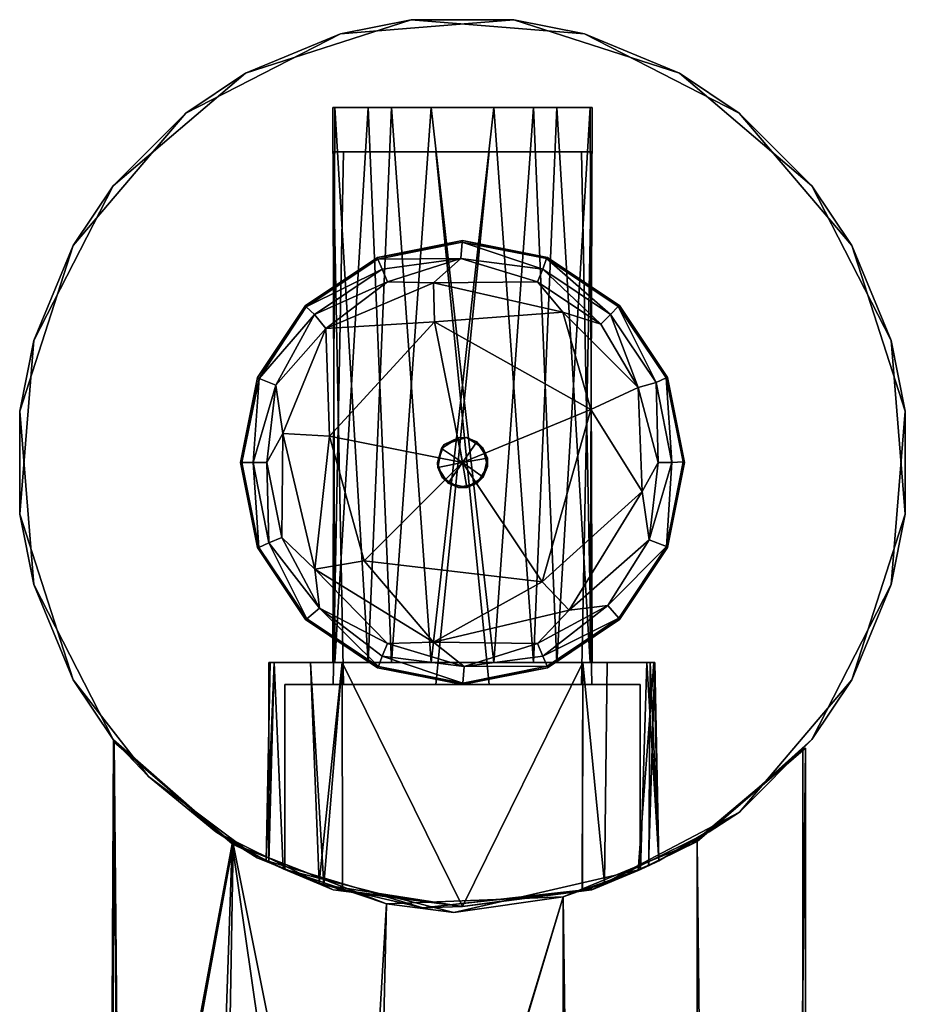
# Model space of a CAD drawing. Units: inches. Extents: x -9.7 to 8.6, y -9.6 to 9.6.
# Drawn here: x 5.9 to 7.1, y 6.7 to 8.1 of the extents above; entities that cross this region are included whole.
import ezdxf

# ---------------------------------------------------------------- set-up
doc = ezdxf.new("R2010")
doc.units = ezdxf.units.IN
doc.header["$MEASUREMENT"] = 0
doc.layers.add('SEAT-FRAME', color=5, linetype='Continuous')
doc.layers.add('SEAT-GLIDE', color=5, linetype='Continuous')

msp = doc.modelspace()

# ---------------------------------------------------------------- linework, layer by layer
at = {"layer": 'SEAT-FRAME'}
for points, invisible_edges in [([(6.4275, 8.0735), (7.0483, 7.7556), (5.9517, 7.1444)], 15), ([(6.1944, 7.9983), (6.4275, 8.0735), (5.9517, 7.1444)], 14), ([(6.5725, 8.0735, 17.85), (6.1104, 7.9421, 17.85), (6.0079, 7.0604, 17.85)], 15), ([(6.9921, 7.8396, 17.85), (6.5725, 8.0735, 17.85), (6.0079, 7.0604, 17.85)], 15), ([(6.5725, 8.0735, 17.85), (6.3283, 8.0538, 17.85), (6.1104, 7.9421, 17.85)], 12), ([(6.4275, 8.0735), (6.6717, 8.0538), (7.0483, 7.7556)], 14), ([(6.9921, 7.8396, 17.85), (6.8056, 7.9983, 17.85), (6.5725, 8.0735, 17.85)], 12), ([(7.0483, 7.7556), (6.6717, 8.0538), (6.8896, 7.9421)], 1), ([(6.1944, 7.9983), (5.9517, 7.1444), (5.8962, 7.6217)], 15), ([(5.8962, 7.6217), (6.0079, 7.8396), (6.1944, 7.9983)], 12), ([(6.3174, 7.95, 16.4987), (6.3203, 7.1687, 16.5085), (6.3174, 7.1687, 14.7813)], 12), ([(6.3174, 7.1687, 14.7813), (6.3203, 7.95, 14.7715), (6.3174, 7.95, 16.4987)], 12), ([(6.3203, 7.95, 14.7715), (6.4, 7.95, 14.6678), (6.3174, 7.95, 16.4987)], 2), ([(6.4, 7.95, 14.6678), (6.3674, 7.95, 16.5826), (6.3174, 7.95, 16.4987)], 13), ([(6.4, 7.95, 14.6678), (6.456, 7.95, 16.6354), (6.3674, 7.95, 16.5826)], 13), ([(6.456, 7.95, 16.6354), (6.4, 7.95, 14.6678), (6.544, 7.95, 14.6446)], 13), ([(6.456, 7.95, 16.6354), (6.544, 7.95, 14.6446), (6.6, 7.95, 16.6122)], 3), ([(6.6, 7.95, 16.6122), (6.544, 7.95, 14.6446), (6.6326, 7.95, 14.6974)], 13), ([(6.6797, 7.95, 16.5085), (6.6, 7.95, 16.6122), (6.6326, 7.95, 14.6974)], 14), ([(6.6797, 7.95, 16.5085), (6.6326, 7.95, 14.6974), (6.6826, 7.95, 14.7813)], 1), ([(6.6826, 7.95, 14.7813), (6.6797, 7.1687, 14.7715), (6.6826, 7.1687, 16.4987)], 12), ([(6.6826, 7.1687, 16.4987), (6.6797, 7.95, 16.5085), (6.6826, 7.95, 14.7813)], 12), ([(5.8765, 7.5225, 17.85), (6.0079, 7.0604, 17.85), (6.1104, 7.9421, 17.85)], 15), ([(5.9517, 7.7556, 17.85), (5.8765, 7.5225, 17.85), (6.1104, 7.9421, 17.85)], 2), ([(6.3179, 7.1375, 16.5035), (6.3325, 7.8876, 16.5441), (6.3179, 7.8875, 14.7765)], 12), ([(6.3179, 7.1375, 16.5035), (6.4626, 7.1376, 16.647), (6.3325, 7.8876, 16.5441)], 2), ([(6.3325, 7.8876, 16.5441), (6.4626, 7.8875, 14.633), (6.3179, 7.8875, 14.7765)], 1), ([(6.3179, 7.8875, 14.7765), (6.3325, 7.1374, 14.7359), (6.3179, 7.1375, 16.5035)], 12), ([(6.3179, 7.8875, 14.7765), (6.4626, 7.8875, 14.633), (6.3325, 7.1374, 14.7359)], 2), ([(6.3325, 7.8876, 16.5441), (6.5374, 7.8875, 16.647), (6.4626, 7.8875, 14.633)], 14), ([(6.4626, 7.1376, 16.647), (6.5374, 7.8875, 16.647), (6.3325, 7.8876, 16.5441)], 12), ([(6.5374, 7.1376, 14.633), (6.3325, 7.1374, 14.7359), (6.4626, 7.8875, 14.633)], 2), ([(6.5374, 7.1376, 14.633), (6.4626, 7.8875, 14.633), (6.6675, 7.8876, 14.7359)], 12), ([(6.5374, 7.8875, 16.647), (6.6675, 7.8876, 14.7359), (6.4626, 7.8875, 14.633)], 13), ([(6.4626, 7.1376, 16.647), (6.6675, 7.1374, 16.5441), (6.5374, 7.8875, 16.647)], 2), ([(6.6821, 7.1375, 14.7765), (6.5374, 7.1376, 14.633), (6.6675, 7.8876, 14.7359)], 2), ([(6.6821, 7.8875, 16.5035), (6.6675, 7.8876, 14.7359), (6.5374, 7.8875, 16.647)], 2), ([(6.6821, 7.8875, 16.5035), (6.5374, 7.8875, 16.647), (6.6675, 7.1374, 16.5441)], 2), ([(6.6821, 7.1375, 14.7765), (6.6675, 7.8876, 14.7359), (6.6821, 7.8875, 16.5035)], 12), ([(6.6821, 7.8875, 16.5035), (6.6675, 7.1374, 16.5441), (6.6821, 7.1375, 14.7765)], 12), ([(6.0079, 7.0604, 17.85), (7.1038, 7.6217, 17.85), (6.9921, 7.8396, 17.85)], 13), ([(6.6846, 6.8498, 0), (5.9517, 7.1444), (7.0483, 7.7556)], 15), ([(6.6846, 6.8498, 0), (7.0483, 7.7556), (6.8472, 6.9303)], 3), ([(7.1038, 7.2783), (6.8472, 6.9303), (7.0483, 7.7556)], 15), ([(7.1235, 7.5225), (7.1038, 7.2783), (7.0483, 7.7556)], 2), ([(5.8765, 7.3775), (5.8962, 7.6217), (5.9517, 7.1444)], 2), ([(6.0079, 7.0604, 17.85), (7.0483, 7.1444, 17.85), (7.1038, 7.6217, 17.85)], 15), ([(7.0483, 7.1444, 17.85), (7.1235, 7.3775, 17.85), (7.1038, 7.6217, 17.85)], 12), ([(5.8765, 7.5225, 17.85), (5.8962, 7.2783, 17.85), (6.0079, 7.0604, 17.85)], 12), ([(6.8472, 6.9303), (7.1038, 7.2783), (6.9921, 7.0604)], 1), ([(6.2294, 7.1687, 16.6103), (6.2234, 6.8895, 16.6408), (6.2381, 6.8825, 16.5937)], 12), ([(6.2398, 6.8817, 14.6889), (6.2271, 7.1687, 14.6664), (6.2294, 7.1687, 16.6103)], 13), ([(6.3174, 7.1687, 14.7813), (6.2294, 7.1687, 16.6103), (6.2271, 7.1687, 14.6664)], 13), ([(6.2272, 6.8874, 14.6144), (6.2271, 7.1687, 14.6664), (6.2398, 6.8817, 14.6889)], 2), ([(6.2271, 7.1687, 14.6664), (6.2862, 7.1687, 14.5829), (6.3174, 7.1687, 14.7813)], 15), ([(6.2271, 7.1687, 14.6664), (6.2346, 7.1687, 14.6107), (6.2862, 7.1687, 14.5829)], 12), ([(6.3046, 6.8555, 14.5881), (6.2862, 7.1687, 14.5829), (6.2272, 6.8874, 14.6144)], 2), ([(6.2272, 6.8874, 14.6144), (6.2862, 7.1687, 14.5829), (6.2346, 7.1687, 14.6107)], 1), ([(6.2294, 7.1687, 16.6103), (6.2381, 6.8825, 16.5937), (6.2398, 6.8817, 14.6889)], 13), ([(6.3203, 7.1687, 16.5085), (6.2294, 7.1687, 16.6103), (6.3174, 7.1687, 14.7813)], 3), ([(6.2294, 7.1687, 16.6103), (6.3203, 7.1687, 16.5085), (6.2862, 7.1687, 16.6971)], 15), ([(6.2346, 7.1687, 16.6693), (6.2294, 7.1687, 16.6103), (6.2862, 7.1687, 16.6971)], 2), ([(6.2346, 7.1687, 16.6693), (6.2862, 7.1687, 16.6971), (6.2476, 6.878, 16.6815)], 2), ([(6.2983, 6.8583, 16.6953), (6.2476, 6.878, 16.6815), (6.2862, 7.1687, 16.6971)], 2), ([(6.3174, 7.1687, 14.7813), (6.2862, 7.1687, 14.5829), (6.3306, 7.1687, 14.6034)], 13), ([(6.2862, 7.1687, 16.6971), (6.3203, 7.1687, 16.5085), (6.3306, 7.1687, 16.6766)], 3), ([(6.3674, 7.1687, 14.6974), (6.3174, 7.1687, 14.7813), (6.3306, 7.1687, 14.6034)], 14), ([(6.3203, 7.1687, 16.5085), (6.4, 7.1687, 16.6122), (6.3306, 7.1687, 16.6766)], 14), ([(6.3306, 7.1687, 16.6766), (6.4, 7.1687, 16.6122), (6.5, 7.1687, 16.6766)], 3), ([(6.3674, 7.1687, 14.6974), (6.3306, 7.1687, 14.6034), (6.456, 7.1687, 14.6446)], 3), ([(6.456, 7.1687, 14.6446), (6.3306, 7.1687, 14.6034), (6.5, 7.1687, 14.6034)], 13), ([(6.5, 7.1687, 16.6766), (6.4, 7.1687, 16.6122), (6.544, 7.1687, 16.6354)], 13), ([(6.5, 7.1687, 14.6034), (6.6, 7.1687, 14.6678), (6.456, 7.1687, 14.6446)], 13), ([(6.5, 7.1687, 14.6034), (6.6694, 7.1687, 14.6034), (6.6, 7.1687, 14.6678)], 14), ([(6.544, 7.1687, 16.6354), (6.6694, 7.1687, 16.6766), (6.5, 7.1687, 16.6766)], 13), ([(6.544, 7.1687, 16.6354), (6.6326, 7.1687, 16.5826), (6.6694, 7.1687, 16.6766)], 14), ([(6.6797, 7.1687, 14.7715), (6.6, 7.1687, 14.6678), (6.6694, 7.1687, 14.6034)], 14), ([(6.6326, 7.1687, 16.5826), (6.6826, 7.1687, 16.4987), (6.6694, 7.1687, 16.6766)], 14), ([(6.6694, 7.1687, 14.6034), (6.7038, 7.1687, 14.5849), (6.6797, 7.1687, 14.7715)], 14), ([(6.7038, 7.1687, 16.6951), (6.6694, 7.1687, 16.6766), (6.6826, 7.1687, 16.4987)], 14), ([(6.7641, 7.1687, 16.5957), (6.6826, 7.1687, 16.4987), (6.6797, 7.1687, 14.7715)], 13), ([(6.6797, 7.1687, 14.7715), (6.7706, 7.1687, 14.6697), (6.7641, 7.1687, 16.5957)], 13), ([(6.7038, 7.1687, 14.5849), (6.7706, 7.1687, 14.6697), (6.6797, 7.1687, 14.7715)], 15), ([(6.7641, 7.1687, 16.5957), (6.7038, 7.1687, 16.6951), (6.6826, 7.1687, 16.4987)], 15), ([(6.7475, 6.8759, 16.6849), (6.6998, 6.8576, 16.6944), (6.7038, 7.1687, 16.6951)], 12), ([(6.6998, 6.8576, 14.5856), (6.7506, 6.8773, 14.5955), (6.7038, 7.1687, 14.5849)], 2), ([(6.7038, 7.1687, 16.6951), (6.7693, 7.1687, 16.6692), (6.7475, 6.8759, 16.6849)], 12), ([(6.7038, 7.1687, 16.6951), (6.7641, 7.1687, 16.5957), (6.7693, 7.1687, 16.6692)], 1), ([(6.7506, 6.8773, 14.5955), (6.7596, 7.1687, 14.6021), (6.7038, 7.1687, 14.5849)], 12), ([(6.7706, 7.1687, 14.6697), (6.7038, 7.1687, 14.5849), (6.7596, 7.1687, 14.6021)], 1), ([(6.7706, 7.1687, 14.6697), (6.7619, 6.8825, 14.6863), (6.7624, 6.8832, 16.5941)], 12), ([(6.7624, 6.8832, 16.5941), (6.7641, 7.1687, 16.5957), (6.7706, 7.1687, 14.6697)], 12), ([(6.211, 6.8935, 0), (5.9517, 7.1444), (6.4441, 6.823, 0)], 3), ([(5.9517, 7.1444), (6.6846, 6.8498, 0), (6.4441, 6.823, 0)], 13), ([(6.0581, 7.0081), (5.9517, 7.1444), (6.211, 6.8935, 0)], 2), ([(6.5, 6.825, 17.85), (7.0483, 7.1444, 17.85), (6.0079, 7.0604, 17.85)], 15), ([(7.0483, 7.1444, 17.85), (6.5, 6.825, 17.85), (6.6819, 6.8485, 17.85)], 13), ([(6.8899, 6.9579, 17.85), (7.0483, 7.1444, 17.85), (6.6819, 6.8485, 17.85)], 2), ([(6.75, 7.1375, 16.6687), (6.4626, 7.1376, 16.647), (6.25, 7.1375, 16.6687)], 3), ([(6.75, 7.1375, 14.6113), (6.25, 7.1375, 14.6113), (6.5374, 7.1376, 14.633)], 14), ([(6.25, 7.1375, 14.6113), (6.3325, 7.1374, 14.7359), (6.5374, 7.1376, 14.633)], 13), ([(6.4626, 7.1376, 16.647), (6.3179, 7.1375, 16.5035), (6.25, 7.1375, 16.6687)], 14), ([(6.25, 6.8772, 16.6687), (6.25, 7.1375, 16.6687), (6.25, 7.1375, 14.6113)], 12), ([(6.25, 7.1375, 14.6113), (6.25, 6.8772, 14.6113), (6.25, 6.8772, 16.6687)], 12), ([(6.75, 7.1375, 16.6687), (6.25, 7.1375, 16.6687), (6.4879, 6.8168, 16.6688)], 14), ([(6.25, 7.1375, 14.6113), (6.75, 7.1375, 14.6113), (6.4879, 6.8168, 14.6112)], 14), ([(6.3179, 7.1375, 16.5035), (6.3325, 7.1374, 14.7359), (6.25, 7.1375, 14.6113)], 14), ([(6.25, 7.1375, 14.6113), (6.25, 7.1375, 16.6687), (6.3179, 7.1375, 16.5035)], 14), ([(6.4879, 6.8168, 16.6688), (6.25, 7.1375, 16.6687), (6.25, 6.8772, 16.6687)], 1), ([(6.25, 7.1375, 14.6113), (6.4879, 6.8168, 14.6112), (6.25, 6.8772, 14.6113)], 1), ([(6.75, 7.1375, 16.6687), (6.6675, 7.1374, 16.5441), (6.4626, 7.1376, 16.647)], 13), ([(6.4879, 6.8168, 14.6112), (6.75, 7.1375, 14.6113), (6.75, 6.8772, 14.6113)], 1), ([(6.75, 7.1375, 16.6687), (6.4879, 6.8168, 16.6688), (6.75, 6.8772, 16.6687)], 1), ([(6.6821, 7.1375, 14.7765), (6.75, 7.1375, 14.6113), (6.5374, 7.1376, 14.633)], 3), ([(6.6675, 7.1374, 16.5441), (6.75, 7.1375, 16.6687), (6.6821, 7.1375, 14.7765)], 3), ([(6.75, 7.1375, 14.6113), (6.6821, 7.1375, 14.7765), (6.75, 7.1375, 16.6687)], 3), ([(6.75, 6.8772, 14.6113), (6.75, 7.1375, 14.6113), (6.75, 7.1375, 16.6687)], 12), ([(6.75, 7.1375, 16.6687), (6.75, 6.8772, 16.6687), (6.75, 6.8772, 14.6113)], 12), ([(6, 4.875, 15.628), (6, 4.875, 15.874), (6.0086, 7.0599, 16.516)], 1), ([(6.3181, 6.8485, 17.85), (6.5, 6.825, 17.85), (6.0079, 7.0604, 17.85)], 14), ([(6.3181, 6.8485, 17.85), (6.0079, 7.0604, 17.85), (6.1528, 6.9303, 17.85)], 1), ([(6.1771, 6.9131, 14.5035), (6.0095, 7.0562, 14.758), (6.1757, 6.9131, 16.7753)], 12), ([(6.8229, 6.9131, 14.506), (6.8304, 6.9167, 16.7689), (6.983, 7.0481, 14.7261)], 1), ([(6.8229, 6.9131, 14.506), (6.983, 7.0481, 14.7261), (6.8263, -6.9146, 14.506)], 12), ([(6.983, 7.0481, 14.7261), (6.979, 7.0462, 16.5498), (6.9834, -7.0488, 16.5532)], 12), ([(6.9834, -7.0488, 16.5532), (6.9798, -7.0473, 14.7318), (6.983, 7.0481, 14.7261)], 12), ([(6.7766, 6.8895, 14.6392), (6.8899, 6.9579, 17.85), (6.7764, 6.8892, 16.6419)], 12), ([(6.1528, 6.9303, 17.85), (6.211, 6.8935, 0), (6.2272, 6.8874, 14.6144)], 2), ([(6.75, 6.8772, 14.6113), (6.8304, 6.9167, 16.7689), (6.8229, 6.9131, 14.506)], 2), ([(6.1771, 6.9131, 14.5035), (6.1757, 6.9131, 16.7753), (6.25, 6.8772, 14.6113)], 1), ([(6.8263, -6.9146, 14.506), (6.6417, 6.8389, 14.4073), (6.8229, 6.9131, 14.506)], 12), ([(6.211, 6.8935, 0), (6.3046, 6.8555, 14.5881), (6.2272, 6.8874, 14.6144)], 12), ([(6.7619, 6.8825, 14.6863), (6.7766, 6.8895, 14.6392), (6.7764, 6.8892, 16.6419)], 2), ([(6.6819, 6.8485, 17.85), (6.6998, 6.8576, 16.6944), (6.7475, 6.8759, 16.6849)], 1), ([(6.5, 6.825, 17.85), (6.3312, 6.8479, 16.6765), (6.5, 6.825, 16.6766)], 12), ([(6.5, 6.825, 16.6766), (6.6688, 6.8479, 16.6765), (6.5, 6.825, 17.85)], 12), ([(6.6819, 6.8485, 17.85), (6.6688, 6.8479, 16.6765), (6.6998, 6.8576, 16.6944)], 12)]:
    msp.add_3dface(points, dxfattribs=dict(at, invisible_edges=invisible_edges))
for points in [[(6.4275, 8.0735), (6.1944, 7.9983), (6.3283, 8.0538, 17.85)], [(6.4275, 8.0735), (6.3283, 8.0538, 17.85), (6.5725, 8.0735, 17.85)], [(6.6717, 8.0538), (6.4275, 8.0735), (6.5725, 8.0735, 17.85)], [(6.8056, 7.9983, 17.85), (6.6717, 8.0538), (6.5725, 8.0735, 17.85)], [(6.1104, 7.9421, 17.85), (6.3283, 8.0538, 17.85), (6.1944, 7.9983)], [(6.8896, 7.9421), (6.6717, 8.0538), (6.8056, 7.9983, 17.85)], [(6.1944, 7.9983), (6.0079, 7.8396), (6.1104, 7.9421, 17.85)], [(6.9921, 7.8396, 17.85), (6.8896, 7.9421), (6.8056, 7.9983, 17.85)], [(6.3203, 7.1687, 16.5085), (6.3174, 7.95, 16.4987), (6.3674, 7.95, 16.5826)], [(6.3174, 7.1687, 14.7813), (6.3674, 7.1687, 14.6974), (6.3203, 7.95, 14.7715)], [(6.3674, 7.95, 16.5826), (6.4, 7.1687, 16.6122), (6.3203, 7.1687, 16.5085)], [(6.3674, 7.1687, 14.6974), (6.4, 7.95, 14.6678), (6.3203, 7.95, 14.7715)], [(6.3674, 7.1687, 14.6974), (6.456, 7.1687, 14.6446), (6.4, 7.95, 14.6678)], [(6.4, 7.1687, 16.6122), (6.3674, 7.95, 16.5826), (6.456, 7.95, 16.6354)], [(6.544, 7.95, 14.6446), (6.4, 7.95, 14.6678), (6.456, 7.1687, 14.6446)], [(6.4, 7.1687, 16.6122), (6.456, 7.95, 16.6354), (6.544, 7.1687, 16.6354)], [(6.6, 7.1687, 14.6678), (6.544, 7.95, 14.6446), (6.456, 7.1687, 14.6446)], [(6.544, 7.1687, 16.6354), (6.456, 7.95, 16.6354), (6.6, 7.95, 16.6122)], [(6.6326, 7.1687, 16.5826), (6.544, 7.1687, 16.6354), (6.6, 7.95, 16.6122)], [(6.6, 7.1687, 14.6678), (6.6326, 7.95, 14.6974), (6.544, 7.95, 14.6446)], [(6.6326, 7.1687, 16.5826), (6.6, 7.95, 16.6122), (6.6797, 7.95, 16.5085)], [(6.6326, 7.95, 14.6974), (6.6, 7.1687, 14.6678), (6.6797, 7.1687, 14.7715)], [(6.6797, 7.95, 16.5085), (6.6826, 7.1687, 16.4987), (6.6326, 7.1687, 16.5826)], [(6.6797, 7.1687, 14.7715), (6.6826, 7.95, 14.7813), (6.6326, 7.95, 14.6974)], [(6.1104, 7.9421, 17.85), (6.0079, 7.8396), (5.9517, 7.7556, 17.85)], [(7.0483, 7.7556), (6.8896, 7.9421), (6.9921, 7.8396, 17.85)], [(6.0079, 7.8396), (5.8962, 7.6217), (5.9517, 7.7556, 17.85)], [(6.9921, 7.8396, 17.85), (7.1038, 7.6217, 17.85), (7.0483, 7.7556)], [(5.9517, 7.7556, 17.85), (5.8962, 7.6217), (5.8765, 7.5225, 17.85)], [(7.1235, 7.5225), (7.0483, 7.7556), (7.1038, 7.6217, 17.85)], [(5.8962, 7.6217), (5.8765, 7.3775), (5.8765, 7.5225, 17.85)], [(7.1038, 7.6217, 17.85), (7.1235, 7.3775, 17.85), (7.1235, 7.5225)], [(5.8765, 7.5225, 17.85), (5.8765, 7.3775), (5.8962, 7.2783, 17.85)], [(7.1038, 7.2783), (7.1235, 7.5225), (7.1235, 7.3775, 17.85)], [(5.8765, 7.3775), (5.9517, 7.1444), (5.8962, 7.2783, 17.85)], [(7.1235, 7.3775, 17.85), (7.0483, 7.1444, 17.85), (7.1038, 7.2783)], [(6.0079, 7.0604, 17.85), (5.8962, 7.2783, 17.85), (5.9517, 7.1444)], [(6.9921, 7.0604), (7.1038, 7.2783), (7.0483, 7.1444, 17.85)], [(6.2234, 6.8895, 16.6408), (6.2294, 7.1687, 16.6103), (6.2346, 7.1687, 16.6693)], [(6.2346, 7.1687, 16.6693), (6.2476, 6.878, 16.6815), (6.2234, 6.8895, 16.6408)], [(6.2272, 6.8874, 14.6144), (6.2346, 7.1687, 14.6107), (6.2271, 7.1687, 14.6664)], [(6.2983, 6.8583, 16.6953), (6.2862, 7.1687, 16.6971), (6.3306, 7.1687, 16.6766)], [(6.2862, 7.1687, 14.5829), (6.3046, 6.8555, 14.5881), (6.3306, 7.1687, 14.6034)], [(6.2983, 6.8583, 16.6953), (6.3306, 7.1687, 16.6766), (6.3312, 6.8479, 16.6765)], [(6.5, 6.825, 14.6034), (6.3306, 7.1687, 14.6034), (6.3046, 6.8555, 14.5881)], [(6.3312, 6.8479, 16.6765), (6.3306, 7.1687, 16.6766), (6.5, 6.825, 16.6766)], [(6.6694, 7.1687, 16.6766), (6.5, 6.825, 16.6766), (6.3306, 7.1687, 16.6766)], [(6.3306, 7.1687, 14.6034), (6.5, 6.825, 14.6034), (6.6694, 7.1687, 14.6034)], [(6.5, 6.825, 16.6766), (6.6694, 7.1687, 16.6766), (6.6688, 6.8479, 16.6765)], [(6.6687, 6.8477, 14.6035), (6.6694, 7.1687, 14.6034), (6.5, 6.825, 14.6034)], [(6.6694, 7.1687, 14.6034), (6.6687, 6.8477, 14.6035), (6.6998, 6.8576, 14.5856)], [(6.6688, 6.8479, 16.6765), (6.6694, 7.1687, 16.6766), (6.6998, 6.8576, 16.6944)], [(6.7038, 7.1687, 14.5849), (6.6694, 7.1687, 14.6034), (6.6998, 6.8576, 14.5856)], [(6.6998, 6.8576, 16.6944), (6.6694, 7.1687, 16.6766), (6.7038, 7.1687, 16.6951)], [(6.7475, 6.8759, 16.6849), (6.7693, 7.1687, 16.6692), (6.7764, 6.8892, 16.6419)], [(6.7596, 7.1687, 14.6021), (6.7506, 6.8773, 14.5955), (6.7766, 6.8895, 14.6392)], [(6.7766, 6.8895, 14.6392), (6.7706, 7.1687, 14.6697), (6.7596, 7.1687, 14.6021)], [(6.7619, 6.8825, 14.6863), (6.7706, 7.1687, 14.6697), (6.7766, 6.8895, 14.6392)], [(6.7764, 6.8892, 16.6419), (6.7641, 7.1687, 16.5957), (6.7624, 6.8832, 16.5941)], [(6.7641, 7.1687, 16.5957), (6.7764, 6.8892, 16.6419), (6.7693, 7.1687, 16.6692)], [(6.0079, 7.0604, 17.85), (5.9517, 7.1444), (6.0581, 7.0081)], [(7.0483, 7.1444, 17.85), (6.8899, 6.9579, 17.85), (6.9921, 7.0604)], [(6.0086, 7.0599, 16.516), (6.0095, 7.0562, 14.758), (6, 4.875, 15.628)], [(6.0086, 7.0599, 16.516), (6, 4.875, 15.874), (6, 5.3524, 16.2494)], [(6.0086, 7.0599, 16.516), (6, 5.3524, 16.2494), (6.0177, 6.0606, 16.5618)], [(6.0095, 7.0562, 14.758), (6, 5.4641, 15.009), (6, 4.875, 15.368)], [(6.0095, 7.0562, 14.758), (6.019, 6.0467, 14.7091), (6, 5.4641, 15.009)], [(6, 4.875, 15.368), (6, 4.875, 15.628), (6.0095, 7.0562, 14.758)], [(6.0079, 7.0604, 17.85), (6.0581, 7.0081), (6.1528, 6.9303, 17.85)], [(6.0086, 7.0599, 16.516), (6.0177, 6.0606, 16.5618), (6.1757, 6.9131, 16.7753)], [(6.0095, 7.0562, 14.758), (6.0086, 7.0599, 16.516), (6.1757, 6.9131, 16.7753)], [(6.1771, 6.9131, 14.5035), (6.019, 6.0467, 14.7091), (6.0095, 7.0562, 14.758)], [(6.8899, 6.9579, 17.85), (6.8472, 6.9303), (6.9921, 7.0604)], [(6.9798, -7.0473, 14.7318), (6.8263, -6.9146, 14.506), (6.983, 7.0481, 14.7261)], [(6.8304, 6.9167, 16.7689), (6.979, 7.0462, 16.5498), (6.983, 7.0481, 14.7261)], [(6.9834, -7.0488, 16.5532), (6.979, 7.0462, 16.5498), (6.8304, 6.9167, 16.7689)], [(6.211, 6.8935, 0), (6.1528, 6.9303, 17.85), (6.0581, 7.0081)], [(6.6819, 6.8485, 17.85), (6.7764, 6.8892, 16.6419), (6.8899, 6.9579, 17.85)], [(6.7766, 6.8895, 14.6392), (6.8472, 6.9303), (6.8899, 6.9579, 17.85)], [(6.2272, 6.8874, 14.6144), (6.2234, 6.8895, 16.6408), (6.1528, 6.9303, 17.85)], [(6.1528, 6.9303, 17.85), (6.2234, 6.8895, 16.6408), (6.3181, 6.8485, 17.85)], [(6.8176, -6.9099, 16.7797), (6.8304, 6.9167, 16.7689), (6.6417, 6.8389, 16.8727)], [(6.8304, 6.9167, 16.7689), (6.75, 6.8772, 16.6687), (6.6417, 6.8389, 16.8727)], [(6.7766, 6.8895, 14.6392), (6.6846, 6.8498, 0), (6.8472, 6.9303)], [(6.75, 6.8772, 14.6113), (6.75, 6.8772, 16.6687), (6.8304, 6.9167, 16.7689)], [(6.8176, -6.9099, 16.7797), (6.9834, -7.0488, 16.5532), (6.8304, 6.9167, 16.7689)], [(6.0177, 6.0606, 16.5618), (6.1422, 5.9473, 16.769), (6.1757, 6.9131, 16.7753)], [(6.019, 6.0467, 14.7091), (6.1771, 6.9131, 14.5035), (6.1617, 6.0171, 14.5106)], [(6.3327, 5.8209, 16.8813), (6.1757, 6.9131, 16.7753), (6.1422, 5.9473, 16.769)], [(6.3724, 5.9384, 14.3956), (6.1617, 6.0171, 14.5106), (6.1771, 6.9131, 14.5035)], [(6.1757, 6.9131, 16.7753), (6.3327, 5.8209, 16.8813), (6.3929, 6.8289, 16.8832)], [(6.25, 6.8772, 16.6687), (6.1757, 6.9131, 16.7753), (6.3929, 6.8289, 16.8832)], [(6.1757, 6.9131, 16.7753), (6.25, 6.8772, 16.6687), (6.25, 6.8772, 14.6113)], [(6.3724, 5.9384, 14.3956), (6.1771, 6.9131, 14.5035), (6.3928, 6.8289, 14.3969)], [(6.1771, 6.9131, 14.5035), (6.25, 6.8772, 14.6113), (6.3928, 6.8289, 14.3969)], [(6.75, 6.8772, 14.6113), (6.8229, 6.9131, 14.506), (6.6417, 6.8389, 14.4073)], [(6.3046, 6.8555, 14.5881), (6.211, 6.8935, 0), (6.4441, 6.823, 0)], [(6.3181, 6.8485, 17.85), (6.2234, 6.8895, 16.6408), (6.2476, 6.878, 16.6815)], [(6.2234, 6.8895, 16.6408), (6.2272, 6.8874, 14.6144), (6.2381, 6.8825, 16.5937)], [(6.7475, 6.8759, 16.6849), (6.7764, 6.8892, 16.6419), (6.6819, 6.8485, 17.85)], [(6.7506, 6.8773, 14.5955), (6.6846, 6.8498, 0), (6.7766, 6.8895, 14.6392)], [(6.7619, 6.8825, 14.6863), (6.7764, 6.8892, 16.6419), (6.7624, 6.8832, 16.5941)], [(6.2272, 6.8874, 14.6144), (6.2398, 6.8817, 14.6889), (6.2381, 6.8825, 16.5937)], [(6.2983, 6.8583, 16.6953), (6.3181, 6.8485, 17.85), (6.2476, 6.878, 16.6815)], [(6.4879, 6.8168, 16.6688), (6.25, 6.8772, 16.6687), (6.3929, 6.8289, 16.8832)], [(6.4879, 6.8168, 14.6112), (6.3928, 6.8289, 14.3969), (6.25, 6.8772, 14.6113)], [(6.75, 6.8772, 16.6687), (6.4879, 6.8168, 16.6688), (6.6417, 6.8389, 16.8727)], [(6.6417, 6.8389, 14.4073), (6.4879, 6.8168, 14.6112), (6.75, 6.8772, 14.6113)], [(6.6846, 6.8498, 0), (6.7506, 6.8773, 14.5955), (6.6998, 6.8576, 14.5856)], [(6.3181, 6.8485, 17.85), (6.2983, 6.8583, 16.6953), (6.3312, 6.8479, 16.6765)], [(6.3046, 6.8555, 14.5881), (6.4441, 6.823, 0), (6.5, 6.825, 14.6034)], [(6.5, 6.825, 17.85), (6.3181, 6.8485, 17.85), (6.3312, 6.8479, 16.6765)], [(6.4441, 6.823, 0), (6.6846, 6.8498, 0), (6.6687, 6.8477, 14.6035)], [(6.4441, 6.823, 0), (6.6687, 6.8477, 14.6035), (6.5, 6.825, 14.6034)], [(6.6688, 6.8479, 16.6765), (6.6819, 6.8485, 17.85), (6.5, 6.825, 17.85)], [(6.6687, 6.8477, 14.6035), (6.6846, 6.8498, 0), (6.6998, 6.8576, 14.5856)], [(6.6336, -6.8371, 16.8746), (6.6417, 6.8389, 16.8727), (6.3327, 5.8209, 16.8813)], [(6.3929, 6.8289, 16.8832), (6.3327, 5.8209, 16.8813), (6.6417, 6.8389, 16.8727)], [(6.3724, 5.9384, 14.3956), (6.6417, 6.8389, 14.4073), (6.6336, -6.8371, 14.4054)], [(6.6417, 6.8389, 14.4073), (6.3724, 5.9384, 14.3956), (6.3928, 6.8289, 14.3969)], [(6.3928, 6.8289, 14.3969), (6.4879, 6.8168, 14.6112), (6.6417, 6.8389, 14.4073)], [(6.3929, 6.8289, 16.8832), (6.6417, 6.8389, 16.8727), (6.4879, 6.8168, 16.6688)], [(6.6417, 6.8389, 14.4073), (6.8263, -6.9146, 14.506), (6.6336, -6.8371, 14.4054)], [(6.8176, -6.9099, 16.7797), (6.6417, 6.8389, 16.8727), (6.6336, -6.8371, 16.8746)]]:
    msp.add_3dface(points, dxfattribs=at)
at = {"layer": 'SEAT-GLIDE'}
for points, invisible_edges in [([(6.5, 7.7625, 0), (6.3804, 7.7387, 0), (6.4744, 7.4756, 0)], 14), ([(6.5057, 7.4851, 0), (6.5, 7.7625, 0), (6.4744, 7.4756, 0)], 3), ([(6.6196, 7.7387, 0), (6.5, 7.7625, 0), (6.5057, 7.4851, 0)], 14), ([(6.279, 7.671, 0), (6.4744, 7.4756, 0), (6.3804, 7.7387, 0)], 3), ([(6.5057, 7.4851, 0), (6.5288, 7.4708, 0), (6.6196, 7.7387, 0)], 14), ([(6.721, 7.671, 0), (6.6196, 7.7387, 0), (6.5288, 7.4708, 0)], 14), ([(6.2113, 7.5696, 0), (6.4744, 7.4756, 0), (6.279, 7.671, 0)], 3), ([(6.5288, 7.4708, 0), (6.7887, 7.5696, 0), (6.721, 7.671, 0)], 13), ([(6.1875, 7.45, 0), (6.4744, 7.4756, 0), (6.2113, 7.5696, 0)], 3), ([(6.5288, 7.4708, 0), (6.8125, 7.45, 0), (6.7887, 7.5696, 0)], 13), ([(6.5204, 7.4791, 0.4257), (6.5057, 7.4851, 0), (6.4938, 7.485, 0.4257)], 12), ([(6.5204, 7.4791, 0.4257), (6.4938, 7.485, 0.4257), (6.5, 7.45, 0.6)], 1), ([(6.1875, 7.45, 0), (6.465, 7.45, 0), (6.4744, 7.4756, 0)], 13), ([(6.8125, 7.45, 0), (6.5288, 7.4708, 0), (6.5351, 7.4443, 0)], 13), ([(6.4712, 7.4292, 0), (6.1875, 7.45, 0), (6.2113, 7.3304, 0)], 13), ([(6.4712, 7.4292, 0), (6.465, 7.45, 0), (6.1875, 7.45, 0)], 14), ([(6.5208, 7.4212, 0), (6.7887, 7.3304, 0), (6.5351, 7.4443, 0)], 3), ([(6.7887, 7.3304, 0), (6.8125, 7.45, 0), (6.5351, 7.4443, 0)], 14), ([(6.2113, 7.3304, 0), (6.279, 7.229, 0), (6.4712, 7.4292, 0)], 14), ([(6.4712, 7.4292, 0), (6.279, 7.229, 0), (6.4943, 7.4149, 0)], 3), ([(6.4943, 7.4149, 0), (6.5, 7.1375, 0), (6.5208, 7.4212, 0)], 3), ([(6.5, 7.1375, 0), (6.6196, 7.1613, 0), (6.5208, 7.4212, 0)], 14), ([(6.5208, 7.4212, 0), (6.6196, 7.1613, 0), (6.721, 7.229, 0)], 13), ([(6.721, 7.229, 0), (6.7887, 7.3304, 0), (6.5208, 7.4212, 0)], 14), ([(6.3804, 7.1613, 0), (6.4943, 7.4149, 0), (6.279, 7.229, 0)], 3), ([(6.4943, 7.4149, 0), (6.3804, 7.1613, 0), (6.5, 7.1375, 0)], 13)]:
    msp.add_3dface(points, dxfattribs=dict(at, invisible_edges=invisible_edges))
for points in [[(6.5, 7.7625, 0), (6.4994, 7.7605, -0.2074), (6.3804, 7.7387, 0)], [(6.5, 7.7625, 0), (6.6183, 7.7371, -0.2074), (6.4994, 7.7605, -0.2074)], [(6.6196, 7.7387, 0), (6.6183, 7.7371, -0.2074), (6.5, 7.7625, 0)], [(6.4994, 7.7605, -0.2074), (6.3807, 7.7366, -0.2074), (6.3804, 7.7387, 0)], [(6.3807, 7.7366, -0.2074), (6.4994, 7.7605, -0.2074), (6.4977, 7.7372, -0.2399)], [(6.4994, 7.7605, -0.2074), (6.6129, 7.7225, -0.2324), (6.4977, 7.7372, -0.2399)], [(6.4994, 7.7605, -0.2074), (6.6183, 7.7371, -0.2074), (6.6129, 7.7225, -0.2324)], [(6.279, 7.671, 0), (6.3804, 7.7387, 0), (6.3807, 7.7366, -0.2074)], [(6.3807, 7.7366, -0.2074), (6.2801, 7.6692, -0.2074), (6.279, 7.671, 0)], [(6.2801, 7.6692, -0.2074), (6.3807, 7.7366, -0.2074), (6.3871, 7.7225, -0.2324)], [(6.4977, 7.7372, -0.2399), (6.3871, 7.7225, -0.2324), (6.3807, 7.7366, -0.2074)], [(6.4977, 7.7372, -0.2399), (6.3946, 7.7045, -0.2454), (6.3871, 7.7225, -0.2324)], [(6.4592, 7.703, -0.2501), (6.3946, 7.7045, -0.2454), (6.4977, 7.7372, -0.2399)], [(6.4977, 7.7372, -0.2399), (6.6054, 7.7045, -0.2454), (6.4592, 7.703, -0.2501)], [(6.4977, 7.7372, -0.2399), (6.6129, 7.7225, -0.2324), (6.6054, 7.7045, -0.2454)], [(6.6183, 7.7371, -0.2074), (6.7085, 7.6585, -0.2324), (6.6129, 7.7225, -0.2324)], [(6.7192, 7.6699, -0.2074), (6.6183, 7.7371, -0.2074), (6.6196, 7.7387, 0)], [(6.7085, 7.6585, -0.2324), (6.6183, 7.7371, -0.2074), (6.7192, 7.6699, -0.2074)], [(6.7192, 7.6699, -0.2074), (6.6196, 7.7387, 0), (6.721, 7.671, 0)], [(6.3871, 7.7225, -0.2324), (6.2915, 7.6585, -0.2324), (6.2801, 7.6692, -0.2074)], [(6.3871, 7.7225, -0.2324), (6.3946, 7.7045, -0.2454), (6.2915, 7.6585, -0.2324)], [(6.6054, 7.7045, -0.2454), (6.6129, 7.7225, -0.2324), (6.6948, 7.6448, -0.2454)], [(6.6948, 7.6448, -0.2454), (6.6129, 7.7225, -0.2324), (6.7085, 7.6585, -0.2324)], [(6.3946, 7.7045, -0.2454), (6.3075, 7.6387, -0.2481), (6.2915, 7.6585, -0.2324)], [(6.3075, 7.6387, -0.2481), (6.3946, 7.7045, -0.2454), (6.4592, 7.703, -0.2501)], [(6.4606, 7.6481, -0.2499), (6.3075, 7.6387, -0.2481), (6.4592, 7.703, -0.2501)], [(6.6054, 7.7045, -0.2454), (6.6415, 7.6618, -0.2501), (6.4592, 7.703, -0.2501)], [(6.4592, 7.703, -0.2501), (6.6415, 7.6618, -0.2501), (6.4606, 7.6481, -0.2499)], [(6.6054, 7.7045, -0.2454), (6.6948, 7.6448, -0.2454), (6.6415, 7.6618, -0.2501)], [(6.2113, 7.5696, 0), (6.279, 7.671, 0), (6.2801, 7.6692, -0.2074)], [(6.2801, 7.6692, -0.2074), (6.2136, 7.5686, -0.2087), (6.2113, 7.5696, 0)], [(6.2136, 7.5686, -0.2087), (6.2801, 7.6692, -0.2074), (6.2915, 7.6585, -0.2324)], [(6.7085, 7.6585, -0.2324), (6.7192, 7.6699, -0.2074), (6.7725, 7.5629, -0.2324)], [(6.7866, 7.5693, -0.2074), (6.7192, 7.6699, -0.2074), (6.721, 7.671, 0)], [(6.7192, 7.6699, -0.2074), (6.7866, 7.5693, -0.2074), (6.7725, 7.5629, -0.2324)], [(6.7866, 7.5693, -0.2074), (6.721, 7.671, 0), (6.7887, 7.5696, 0)], [(6.2372, 7.5589, -0.2419), (6.2136, 7.5686, -0.2087), (6.2915, 7.6585, -0.2324)], [(6.2372, 7.5589, -0.2419), (6.2915, 7.6585, -0.2324), (6.3075, 7.6387, -0.2481)], [(6.4606, 7.6481, -0.2499), (6.6415, 7.6618, -0.2501), (6.6809, 7.5249, -0.2499)], [(6.7472, 7.5556, -0.2484), (6.6415, 7.6618, -0.2501), (6.6948, 7.6448, -0.2454)], [(6.6809, 7.5249, -0.2499), (6.6415, 7.6618, -0.2501), (6.7472, 7.5556, -0.2484)], [(6.7472, 7.5556, -0.2484), (6.6948, 7.6448, -0.2454), (6.7085, 7.6585, -0.2324)], [(6.7085, 7.6585, -0.2324), (6.7725, 7.5629, -0.2324), (6.7472, 7.5556, -0.2484)], [(6.2471, 7.4908, -0.2501), (6.2372, 7.5589, -0.2419), (6.3075, 7.6387, -0.2481)], [(6.3129, 7.4872, -0.25), (6.2471, 7.4908, -0.2501), (6.3075, 7.6387, -0.2481)], [(6.4606, 7.6481, -0.2499), (6.3129, 7.4872, -0.25), (6.3075, 7.6387, -0.2481)], [(6.4606, 7.6481, -0.2499), (6.5, 7.45, -0.235), (6.3129, 7.4872, -0.25)], [(6.4606, 7.6481, -0.2499), (6.6809, 7.5249, -0.2499), (6.5, 7.45, -0.235)], [(6.1891, 7.45, -0.2056), (6.1875, 7.45, 0), (6.2113, 7.5696, 0)], [(6.2136, 7.5686, -0.2087), (6.1891, 7.45, -0.2056), (6.2113, 7.5696, 0)], [(6.2136, 7.5686, -0.2087), (6.2051, 7.45, -0.2324), (6.1891, 7.45, -0.2056)], [(6.2051, 7.45, -0.2324), (6.2136, 7.5686, -0.2087), (6.2372, 7.5589, -0.2419)], [(6.7866, 7.5693, -0.2074), (6.7949, 7.45, -0.2324), (6.7725, 7.5629, -0.2324)], [(6.8106, 7.4509, -0.2065), (6.7866, 7.5693, -0.2074), (6.7887, 7.5696, 0)], [(6.7949, 7.45, -0.2324), (6.7866, 7.5693, -0.2074), (6.8106, 7.4509, -0.2065)], [(6.7887, 7.5696, 0), (6.8125, 7.45, 0), (6.8106, 7.4509, -0.2065)], [(6.2372, 7.5589, -0.2419), (6.2245, 7.45, -0.2454), (6.2051, 7.45, -0.2324)], [(6.2245, 7.45, -0.2454), (6.2372, 7.5589, -0.2419), (6.2471, 7.4908, -0.2501)], [(6.753, 7.4092, -0.2501), (6.6809, 7.5249, -0.2499), (6.7472, 7.5556, -0.2484)], [(6.7725, 7.5629, -0.2324), (6.7755, 7.45, -0.2454), (6.7472, 7.5556, -0.2484)], [(6.7755, 7.45, -0.2454), (6.753, 7.4092, -0.2501), (6.7472, 7.5556, -0.2484)], [(6.7725, 7.5629, -0.2324), (6.7949, 7.45, -0.2324), (6.7755, 7.45, -0.2454)], [(6.6122, 7.2821, -0.2499), (6.5, 7.45, -0.235), (6.6809, 7.5249, -0.2499)], [(6.753, 7.4092, -0.2501), (6.6122, 7.2821, -0.2499), (6.6809, 7.5249, -0.2499)], [(6.2245, 7.45, -0.2454), (6.2471, 7.4908, -0.2501), (6.2455, 7.3446, -0.2454)], [(6.2922, 7.2999, -0.2501), (6.2455, 7.3446, -0.2454), (6.2471, 7.4908, -0.2501)], [(6.3129, 7.4872, -0.25), (6.2922, 7.2999, -0.2501), (6.2471, 7.4908, -0.2501)], [(6.3616, 7.3116, -0.2499), (6.2922, 7.2999, -0.2501), (6.3129, 7.4872, -0.25)], [(6.3616, 7.3116, -0.2499), (6.3129, 7.4872, -0.25), (6.5, 7.45, -0.235)], [(6.4938, 7.485, 0.4257), (6.4702, 7.4699, 0.4244), (6.5, 7.45, 0.6)], [(6.4702, 7.4699, 0.4244), (6.4938, 7.485, 0.4257), (6.4744, 7.4756, 0)], [(6.5057, 7.4851, 0), (6.4744, 7.4756, 0), (6.4938, 7.485, 0.4257)], [(6.5288, 7.4708, 0), (6.5057, 7.4851, 0), (6.5204, 7.4791, 0.4257)], [(6.4744, 7.4756, 0), (6.465, 7.45, 0), (6.4702, 7.4699, 0.4244)], [(6.5, 7.45, 0.6), (6.535, 7.4562, 0.4257), (6.5204, 7.4791, 0.4257)], [(6.5288, 7.4708, 0), (6.5204, 7.4791, 0.4257), (6.535, 7.4562, 0.4257)], [(6.465, 7.45, 0), (6.4654, 7.4431, 0.4268), (6.4702, 7.4699, 0.4244)], [(6.4702, 7.4699, 0.4244), (6.4654, 7.4431, 0.4268), (6.5, 7.45, 0.6)], [(6.5351, 7.4443, 0), (6.5288, 7.4708, 0), (6.535, 7.4562, 0.4257)], [(6.1875, 7.45, 0), (6.1891, 7.45, -0.2056), (6.2113, 7.3304, 0)], [(6.1891, 7.45, -0.2056), (6.2134, 7.3307, -0.2074), (6.2113, 7.3304, 0)], [(6.2051, 7.45, -0.2324), (6.2134, 7.3307, -0.2074), (6.1891, 7.45, -0.2056)], [(6.2134, 7.3307, -0.2074), (6.2051, 7.45, -0.2324), (6.2275, 7.3371, -0.2324)], [(6.2275, 7.3371, -0.2324), (6.2051, 7.45, -0.2324), (6.2245, 7.45, -0.2454)], [(6.2275, 7.3371, -0.2324), (6.2245, 7.45, -0.2454), (6.2455, 7.3446, -0.2454)], [(6.3616, 7.3116, -0.2499), (6.5, 7.45, -0.235), (6.6122, 7.2821, -0.2499)], [(6.465, 7.45, 0), (6.4712, 7.4292, 0), (6.4654, 7.4431, 0.4268)], [(6.4654, 7.4431, 0.4268), (6.4796, 7.4209, 0.4257), (6.5, 7.45, 0.6)], [(6.5062, 7.415, 0.4257), (6.5, 7.45, 0.6), (6.4796, 7.4209, 0.4257)], [(6.535, 7.4562, 0.4257), (6.5, 7.45, 0.6), (6.5291, 7.4296, 0.4257)], [(6.5062, 7.415, 0.4257), (6.5291, 7.4296, 0.4257), (6.5, 7.45, 0.6)], [(6.5208, 7.4212, 0), (6.5351, 7.4443, 0), (6.5291, 7.4296, 0.4257)], [(6.535, 7.4562, 0.4257), (6.5291, 7.4296, 0.4257), (6.5351, 7.4443, 0)], [(6.7755, 7.45, -0.2454), (6.7628, 7.3411, -0.2419), (6.753, 7.4092, -0.2501)], [(6.7949, 7.45, -0.2324), (6.7871, 7.332, -0.2079), (6.7628, 7.3411, -0.2419)], [(6.7628, 7.3411, -0.2419), (6.7755, 7.45, -0.2454), (6.7949, 7.45, -0.2324)], [(6.7871, 7.332, -0.2079), (6.8106, 7.4509, -0.2065), (6.8125, 7.45, 0)], [(6.7871, 7.332, -0.2079), (6.7949, 7.45, -0.2324), (6.8106, 7.4509, -0.2065)], [(6.8125, 7.45, 0), (6.7887, 7.3304, 0), (6.7871, 7.332, -0.2079)], [(6.4796, 7.4209, 0.4257), (6.4654, 7.4431, 0.4268), (6.4712, 7.4292, 0)], [(6.5062, 7.415, 0.4257), (6.5208, 7.4212, 0), (6.5291, 7.4296, 0.4257)], [(6.4712, 7.4292, 0), (6.4943, 7.4149, 0), (6.4796, 7.4209, 0.4257)], [(6.4943, 7.4149, 0), (6.5062, 7.415, 0.4257), (6.4796, 7.4209, 0.4257)], [(6.5062, 7.415, 0.4257), (6.4943, 7.4149, 0), (6.5208, 7.4212, 0)], [(6.753, 7.4092, -0.2501), (6.65, 7.2422, -0.2501), (6.6122, 7.2821, -0.2499)], [(6.753, 7.4092, -0.2501), (6.7628, 7.3411, -0.2419), (6.65, 7.2422, -0.2501)], [(6.2808, 7.2301, -0.2074), (6.2134, 7.3307, -0.2074), (6.2275, 7.3371, -0.2324)], [(6.2986, 7.2453, -0.2399), (6.2275, 7.3371, -0.2324), (6.2455, 7.3446, -0.2454)], [(6.2986, 7.2453, -0.2399), (6.2808, 7.2301, -0.2074), (6.2275, 7.3371, -0.2324)], [(6.2455, 7.3446, -0.2454), (6.2922, 7.2999, -0.2501), (6.2986, 7.2453, -0.2399)], [(6.65, 7.2422, -0.2501), (6.7628, 7.3411, -0.2419), (6.7047, 7.2486, -0.2399)], [(6.7628, 7.3411, -0.2419), (6.7871, 7.332, -0.2079), (6.7047, 7.2486, -0.2399)], [(6.279, 7.229, 0), (6.2113, 7.3304, 0), (6.2134, 7.3307, -0.2074)], [(6.2134, 7.3307, -0.2074), (6.2808, 7.2301, -0.2074), (6.279, 7.229, 0)], [(6.7871, 7.332, -0.2079), (6.7199, 7.2308, -0.2074), (6.7047, 7.2486, -0.2399)], [(6.7199, 7.2308, -0.2074), (6.7871, 7.332, -0.2079), (6.7887, 7.3304, 0)], [(6.7887, 7.3304, 0), (6.721, 7.229, 0), (6.7199, 7.2308, -0.2074)], [(6.2922, 7.2999, -0.2501), (6.3616, 7.3116, -0.2499), (6.4592, 7.1971, -0.2501)], [(6.3616, 7.3116, -0.2499), (6.6122, 7.2821, -0.2499), (6.4592, 7.1971, -0.2501)], [(6.3946, 7.1955, -0.2454), (6.2922, 7.2999, -0.2501), (6.4592, 7.1971, -0.2501)], [(6.3946, 7.1955, -0.2454), (6.2986, 7.2453, -0.2399), (6.2922, 7.2999, -0.2501)], [(6.65, 7.2422, -0.2501), (6.4592, 7.1971, -0.2501), (6.6122, 7.2821, -0.2499)], [(6.2986, 7.2453, -0.2399), (6.3817, 7.1629, -0.2074), (6.2808, 7.2301, -0.2074)], [(6.3817, 7.1629, -0.2074), (6.2986, 7.2453, -0.2399), (6.3871, 7.1775, -0.2324)], [(6.3946, 7.1955, -0.2454), (6.3871, 7.1775, -0.2324), (6.2986, 7.2453, -0.2399)], [(6.4592, 7.1971, -0.2501), (6.65, 7.2422, -0.2501), (6.6054, 7.1955, -0.2454)], [(6.65, 7.2422, -0.2501), (6.7047, 7.2486, -0.2399), (6.6054, 7.1955, -0.2454)], [(6.6129, 7.1775, -0.2324), (6.6054, 7.1955, -0.2454), (6.7047, 7.2486, -0.2399)], [(6.6129, 7.1775, -0.2324), (6.7047, 7.2486, -0.2399), (6.7199, 7.2308, -0.2074)], [(6.2808, 7.2301, -0.2074), (6.3804, 7.1613, 0), (6.279, 7.229, 0)], [(6.2808, 7.2301, -0.2074), (6.3817, 7.1629, -0.2074), (6.3804, 7.1613, 0)], [(6.7199, 7.2308, -0.2074), (6.6193, 7.1634, -0.2074), (6.6129, 7.1775, -0.2324)], [(6.6193, 7.1634, -0.2074), (6.7199, 7.2308, -0.2074), (6.721, 7.229, 0)], [(6.6196, 7.1613, 0), (6.6193, 7.1634, -0.2074), (6.721, 7.229, 0)], [(6.5023, 7.1628, -0.2399), (6.3871, 7.1775, -0.2324), (6.3946, 7.1955, -0.2454)], [(6.5023, 7.1628, -0.2399), (6.3946, 7.1955, -0.2454), (6.4592, 7.1971, -0.2501)], [(6.4592, 7.1971, -0.2501), (6.6054, 7.1955, -0.2454), (6.5023, 7.1628, -0.2399)], [(6.5023, 7.1628, -0.2399), (6.6054, 7.1955, -0.2454), (6.6129, 7.1775, -0.2324)], [(6.5006, 7.1395, -0.2074), (6.3817, 7.1629, -0.2074), (6.3871, 7.1775, -0.2324)], [(6.5006, 7.1395, -0.2074), (6.3871, 7.1775, -0.2324), (6.5023, 7.1628, -0.2399)], [(6.5023, 7.1628, -0.2399), (6.6129, 7.1775, -0.2324), (6.6193, 7.1634, -0.2074)], [(6.3817, 7.1629, -0.2074), (6.5, 7.1375, 0), (6.3804, 7.1613, 0)], [(6.3817, 7.1629, -0.2074), (6.5006, 7.1395, -0.2074), (6.5, 7.1375, 0)], [(6.5, 7.1375, 0), (6.5006, 7.1395, -0.2074), (6.6196, 7.1613, 0)], [(6.6196, 7.1613, 0), (6.5006, 7.1395, -0.2074), (6.6193, 7.1634, -0.2074)], [(6.6193, 7.1634, -0.2074), (6.5006, 7.1395, -0.2074), (6.5023, 7.1628, -0.2399)]]:
    msp.add_3dface(points, dxfattribs=at)

doc.saveas('drawing.dxf')
